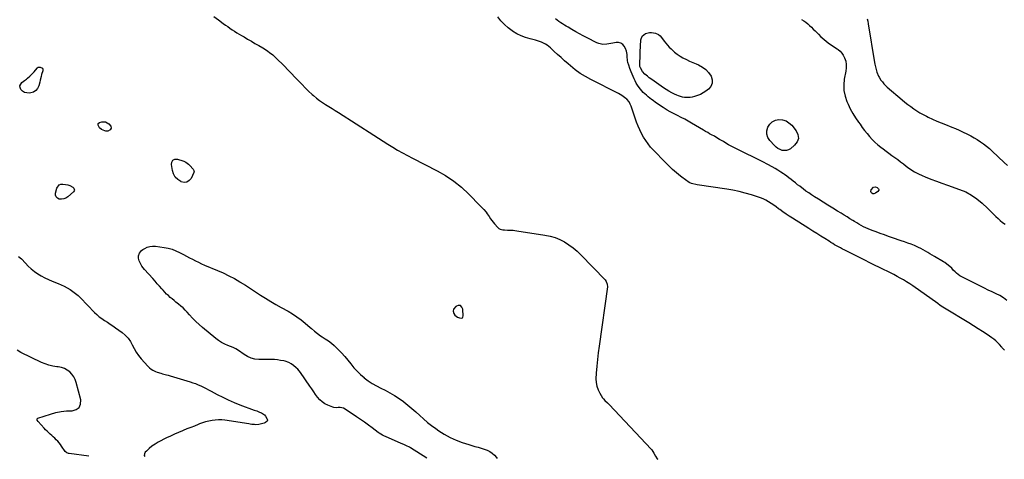
# Model space of a CAD drawing. Units: inches. Extents: x 1883474 to 1889362, y 394936 to 401032.
# Drawn here: x 1886273 to 1887471, y 394944 to 395479 of the extents above; entities that cross this region are included whole.
import ezdxf

# ---------------------------------------------------------------- set-up
doc = ezdxf.new("R2010")
doc.units = ezdxf.units.IN
doc.header["$MEASUREMENT"] = 0
doc.layers.add('1', color=7, linetype='Continuous')
doc.layers.add('7', color=7, linetype='Continuous')

msp = doc.modelspace()

# ---------------------------------------------------------------- linework, layer by layer
at = {"layer": '1', "color": 18}
msp.add_polyline3d([(1886809.3, 395131.6, 1632), (1886806.3, 395131.6, 1632), (1886804.4, 395130.8, 1632), (1886803.6, 395130.1, 1632), (1886800.8, 395127, 1632), (1886800.2, 395124.5, 1632), (1886801.1, 395121.7, 1632), (1886802.5, 395119.6, 1632), (1886805.5, 395117.2, 1632), (1886807.9, 395116.3, 1632), (1886810.6, 395116, 1632), (1886811.7, 395116.4, 1632), (1886812.3, 395117.4, 1632), (1886812.7, 395118.8, 1632), (1886812.3, 395126.4, 1632), (1886812.2, 395127.1, 1632), (1886811.1, 395129.6, 1632), (1886809.3, 395131.6, 1632)], dxfattribs=at)
at = {"layer": '7', "color": 18}
for points in [[(1886509.3, 395483.3, 1632), (1886514.9, 395479.1, 1632), (1886520.7, 395474.8, 1632), (1886523.4, 395472.8, 1632), (1886526.1, 395470.9, 1632), (1886528.8, 395469, 1632), (1886531.6, 395467.1, 1632), (1886534.4, 395465.3, 1632), (1886537.2, 395463.5, 1632), (1886540, 395461.8, 1632), (1886542.8, 395460.1, 1632), (1886546, 395458.3, 1632), (1886550.4, 395455.7, 1632), (1886554.9, 395453.1, 1632), (1886559.3, 395450.5, 1632), (1886563.8, 395447.9, 1632), (1886568.8, 395445, 1632), (1886570.9, 395443.7, 1632), (1886575, 395441, 1632), (1886577, 395439.5, 1632), (1886580.9, 395436.5, 1632), (1886582.7, 395434.8, 1632), (1886584.5, 395433.1, 1632), (1886595.1, 395422.7, 1632), (1886599.4, 395418.3, 1632), (1886603.7, 395414, 1632), (1886607.9, 395409.5, 1632), (1886612.1, 395405.1, 1632), (1886612.6, 395404.5, 1632), (1886616.5, 395400.3, 1632), (1886620.5, 395396.3, 1632), (1886624.6, 395392.3, 1632), (1886628.8, 395388.4, 1632), (1886630.5, 395386.9, 1632), (1886634, 395384, 1632), (1886637.6, 395381.1, 1632), (1886641.3, 395378.5, 1632), (1886645.2, 395376, 1632), (1886649.1, 395373.6, 1632), (1886653, 395371.2, 1632), (1886656.9, 395368.8, 1632), (1886660.7, 395366.3, 1632), (1886703.7, 395338.9, 1632), (1886709.5, 395335.2, 1632), (1886715.3, 395331.6, 1632), (1886721.1, 395327.9, 1632), (1886727, 395324.2, 1632), (1886732.8, 395320.6, 1632), (1886738.7, 395317.2, 1632), (1886744.8, 395313.9, 1632), (1886750.8, 395310.7, 1632), (1886780.8, 395295.4, 1632), (1886791.2, 395289.5, 1632), (1886801.2, 395282.9, 1632), (1886810.5, 395275.3, 1632), (1886819.3, 395267.1, 1632), (1886833.2, 395252.8, 1632), (1886834.7, 395251.3, 1632), (1886837.6, 395248.1, 1632), (1886840.4, 395244.9, 1632), (1886841.7, 395243.2, 1632), (1886844, 395239.7, 1632), (1886845.8, 395236.8, 1632), (1886847.3, 395234.8, 1632), (1886848.9, 395232.8, 1632), (1886850.6, 395230.9, 1632), (1886854.7, 395226.3, 1632), (1886856.1, 395225.2, 1632), (1886857.6, 395224.3, 1632), (1886861, 395223.5, 1632), (1886862.9, 395223.5, 1632), (1886866.6, 395223.3, 1632), (1886869.1, 395223.3, 1632), (1886873.4, 395223, 1632), (1886875.6, 395222.8, 1632), (1886877.7, 395222.5, 1632), (1886912, 395217.2, 1632), (1886918.2, 395215.9, 1632), (1886924.3, 395214.1, 1632), (1886930.1, 395211.7, 1632), (1886935.7, 395208.8, 1632), (1886941.1, 395205.4, 1632), (1886946.3, 395201.7, 1632), (1886951.1, 395197.5, 1632), (1886955.7, 395193.1, 1632), (1886985.3, 395162.5, 1632), (1886986.7, 395160.7, 1632), (1886987.9, 395157.5, 1632), (1886988, 395154.1, 1632), (1886977.8, 395082.1, 1632), (1886976.7, 395073.9, 1632), (1886975.8, 395065.7, 1632), (1886975.1, 395057.5, 1632), (1886974.5, 395049.2, 1632), (1886974.1, 395042.2, 1632), (1886974.3, 395037.6, 1632), (1886975, 395033.1, 1632), (1886976.6, 395028.8, 1632), (1886978.7, 395024.7, 1632), (1886982.2, 395019.1, 1632), (1886983.1, 395018, 1632), (1886984.9, 395015.9, 1632), (1886988, 395013, 1632), (1886990, 395011, 1632), (1887041.1, 394956.7, 1632), (1887042.1, 394955.6, 1632), (1887044.4, 394951.8, 1632), (1887046.5, 394947.9, 1632), (1887048.6, 394944.8, 1632), (1887049.2, 394944.2, 1632)], [(1887470.9, 395077.1, 1632), (1887468.4, 395080, 1632), (1887467.7, 395080.7, 1632), (1887464.9, 395083.9, 1632), (1887462.7, 395086.2, 1632), (1887460.5, 395088.3, 1632), (1887458.1, 395090.3, 1632), (1887455.6, 395092.1, 1632), (1887449.9, 395096, 1632), (1887444.4, 395099.6, 1632), (1887438.9, 395103.2, 1632), (1887433.4, 395106.7, 1632), (1887427.8, 395110.2, 1632), (1887398, 395128.3, 1632), (1887396, 395129.6, 1632), (1887393, 395131.6, 1632), (1887390, 395133.7, 1632), (1887359.5, 395155.3, 1632), (1887355.8, 395157.8, 1632), (1887352, 395160.2, 1632), (1887348.2, 395162.6, 1632), (1887344.3, 395164.8, 1632), (1887340.4, 395166.9, 1632), (1887336.5, 395169, 1632), (1887332.5, 395171.1, 1632), (1887328.4, 395173.1, 1632), (1887324.7, 395174.9, 1632), (1887318.8, 395177.7, 1632), (1887312.9, 395180.6, 1632), (1887307.1, 395183.5, 1632), (1887301.2, 395186.5, 1632), (1887276.2, 395199, 1632), (1887273.8, 395200.2, 1632), (1887271.4, 395201.5, 1632), (1887269.1, 395202.8, 1632), (1887266.8, 395204.1, 1632), (1887264.4, 395205.4, 1632), (1887262.1, 395206.8, 1632), (1887259.8, 395208.2, 1632), (1887257.6, 395209.6, 1632), (1887252.4, 395212.8, 1632), (1887247.6, 395215.9, 1632), (1887242.7, 395218.9, 1632), (1887237.9, 395222, 1632), (1887233.1, 395225, 1632), (1887213.2, 395237.6, 1632), (1887209.3, 395240.2, 1632), (1887205.4, 395242.7, 1632), (1887201.6, 395245.4, 1632), (1887197.8, 395248.2, 1632), (1887196.3, 395249.3, 1632), (1887193.3, 395251.5, 1632), (1887190.3, 395253.6, 1632), (1887187.2, 395255.7, 1632), (1887184.1, 395257.7, 1632), (1887180.9, 395259.5, 1632), (1887177.6, 395261.2, 1632), (1887174.2, 395262.6, 1632), (1887170.7, 395263.8, 1632), (1887163.1, 395266.2, 1632), (1887155.7, 395268.3, 1632), (1887148.2, 395270.2, 1632), (1887140.7, 395271.8, 1632), (1887133.1, 395273.1, 1632), (1887097.1, 395278.5, 1632), (1887095.4, 395278.8, 1632), (1887092.1, 395279.6, 1632), (1887090.5, 395280, 1632), (1887087.4, 395281.3, 1632), (1887086, 395282.2, 1632), (1887084.6, 395283.1, 1632), (1887077.1, 395288.9, 1632), (1887072.2, 395292.9, 1632), (1887067.3, 395297.1, 1632), (1887062.7, 395301.5, 1632), (1887058.1, 395306, 1632), (1887043.9, 395320.6, 1632), (1887040.6, 395324.3, 1632), (1887037.5, 395328.2, 1632), (1887034.6, 395332.2, 1632), (1887031.9, 395336.4, 1632), (1887029.5, 395340.8, 1632), (1887027.3, 395345.3, 1632), (1887025.4, 395349.9, 1632), (1887023.6, 395354.5, 1632), (1887016.8, 395374.1, 1632), (1887015.7, 395376.7, 1632), (1887014.3, 395379.2, 1632), (1887011.6, 395382.4, 1632), (1887010.6, 395383.4, 1632), (1887007.3, 395385.9, 1632), (1887005.4, 395387.2, 1632), (1887001.4, 395389.5, 1632), (1886967.8, 395406.4, 1632), (1886961.2, 395410.1, 1632), (1886954.8, 395414, 1632), (1886948.8, 395418.4, 1632), (1886943, 395423.2, 1632), (1886940.1, 395425.7, 1632), (1886935.9, 395429.4, 1632), (1886931.7, 395433.2, 1632), (1886927.5, 395437, 1632), (1886923.3, 395440.8, 1632), (1886918.8, 395445, 1632), (1886916.9, 395446.6, 1632), (1886914.8, 395448.2, 1632), (1886912.6, 395449.6, 1632), (1886910.3, 395450.8, 1632), (1886907.9, 395451.9, 1632), (1886905.5, 395452.9, 1632), (1886903, 395453.7, 1632), (1886900.5, 395454.3, 1632), (1886894.1, 395455.9, 1632), (1886888.4, 395457.5, 1632), (1886882.9, 395459.6, 1632), (1886877.7, 395462.2, 1632), (1886872.6, 395465.2, 1632), (1886872.2, 395465.6, 1632), (1886867.3, 395469.3, 1632), (1886862.7, 395473.3, 1632), (1886858.5, 395477.8, 1632), (1886854.7, 395482.7, 1632)], [(1887473.9, 395137.7, 1634), (1887469.8, 395140.8, 1634), (1887465.4, 395143.4, 1634), (1887460.8, 395145.8, 1634), (1887456, 395148, 1634), (1887451.3, 395150.2, 1634), (1887446.6, 395152.5, 1634), (1887442, 395154.8, 1634), (1887420.1, 395165.9, 1634), (1887419, 395166.5, 1634), (1887416.8, 395167.7, 1634), (1887412.8, 395170.6, 1634), (1887410.9, 395172.5, 1634), (1887408.8, 395174.6, 1634), (1887406.8, 395176.9, 1634), (1887404.7, 395179, 1634), (1887401, 395181.9, 1634), (1887398.3, 395183.7, 1634), (1887397, 395184.5, 1634), (1887386, 395191, 1634), (1887383.2, 395192.6, 1634), (1887380.4, 395194.3, 1634), (1887377.6, 395196, 1634), (1887374.8, 395197.6, 1634), (1887372, 395199.3, 1634), (1887369.2, 395200.8, 1634), (1887366.3, 395202.2, 1634), (1887363.3, 395203.5, 1634), (1887361.4, 395204.3, 1634), (1887357.5, 395205.9, 1634), (1887353.5, 395207.4, 1634), (1887349.5, 395208.8, 1634), (1887345.5, 395210.3, 1634), (1887334.9, 395213.9, 1634), (1887329.9, 395215.6, 1634), (1887324.9, 395217.3, 1634), (1887320, 395219.1, 1634), (1887315.1, 395220.9, 1634), (1887311.1, 395222.3, 1634), (1887308.2, 395223.4, 1634), (1887305.3, 395224.6, 1634), (1887302.4, 395226, 1634), (1887299.6, 395227.3, 1634), (1887296.8, 395228.8, 1634), (1887294, 395230.3, 1634), (1887291.3, 395231.9, 1634), (1887288.6, 395233.6, 1634), (1887286.7, 395234.7, 1634), (1887283.1, 395237, 1634), (1887279.5, 395239.3, 1634), (1887275.9, 395241.5, 1634), (1887272.2, 395243.7, 1634), (1887267.9, 395246.4, 1634), (1887262.1, 395249.9, 1634), (1887256.3, 395253.5, 1634), (1887250.6, 395257.1, 1634), (1887244.8, 395260.7, 1634), (1887240, 395263.7, 1634), (1887236.4, 395266, 1634), (1887232.9, 395268.4, 1634), (1887229.4, 395270.8, 1634), (1887226, 395273.4, 1634), (1887224.5, 395274.5, 1634), (1887221.9, 395276.5, 1634), (1887219.3, 395278.5, 1634), (1887216.7, 395280.6, 1634), (1887214.1, 395282.7, 1634), (1887211.5, 395284.8, 1634), (1887208.9, 395286.8, 1634), (1887206.3, 395288.8, 1634), (1887203.6, 395290.7, 1634), (1887202.3, 395291.6, 1634), (1887198.9, 395293.8, 1634), (1887195.5, 395296, 1634), (1887191.9, 395298.1, 1634), (1887188.4, 395300.1, 1634), (1887183.1, 395303, 1634), (1887176.9, 395306.3, 1634), (1887170.6, 395309.5, 1634), (1887164.3, 395312.7, 1634), (1887158, 395315.8, 1634), (1887145, 395322.1, 1634), (1887141.7, 395323.7, 1634), (1887138.5, 395325.4, 1634), (1887135.3, 395327.2, 1634), (1887132.2, 395329, 1634), (1887129.1, 395330.9, 1634), (1887127.5, 395331.8, 1634), (1887124.4, 395333.7, 1634), (1887121.3, 395335.5, 1634), (1887118.2, 395337.4, 1634), (1887114.8, 395339.2, 1634), (1887112.4, 395340.6, 1634), (1887110, 395342, 1634), (1887107.5, 395343.4, 1634), (1887105.1, 395344.8, 1634), (1887090.5, 395353.3, 1634), (1887086.3, 395355.8, 1634), (1887082, 395358.1, 1634), (1887077.6, 395360.4, 1634), (1887073.2, 395362.6, 1634), (1887072.4, 395363, 1634), (1887068.4, 395365, 1634), (1887064.5, 395367.1, 1634), (1887060.7, 395369.3, 1634), (1887056.9, 395371.6, 1634), (1887055.9, 395372.3, 1634), (1887052.7, 395374.3, 1634), (1887049.6, 395376.4, 1634), (1887046.5, 395378.6, 1634), (1887043.5, 395380.9, 1634), (1887041.7, 395382.3, 1634), (1887039.6, 395384, 1634), (1887037.6, 395385.6, 1634), (1887035.6, 395387.3, 1634), (1887033.6, 395389, 1634), (1887031.7, 395390.8, 1634), (1887029.9, 395392.7, 1634), (1887028.2, 395394.7, 1634), (1887026.6, 395396.8, 1634), (1887024.6, 395399.7, 1634), (1887023.1, 395402.2, 1634), (1887021.8, 395404.8, 1634), (1887020.5, 395407.5, 1634), (1887017, 395415.8, 1634), (1887015.4, 395419.9, 1634), (1887014, 395424.1, 1634), (1887013, 395427.2, 1634), (1887012.5, 395429.6, 1634), (1887012, 395434.4, 1634), (1887011.9, 395437.1, 1634), (1887011.3, 395440.9, 1634), (1887009.9, 395444.4, 1634), (1887008.5, 395447, 1634), (1887006.6, 395449.2, 1634), (1887004.3, 395450.9, 1634), (1887001.6, 395451.5, 1634), (1886998.6, 395451.5, 1634), (1886994.5, 395450.7, 1634), (1886992.1, 395450.2, 1634), (1886987.2, 395449.5, 1634), (1886982.3, 395449.3, 1634), (1886977.6, 395450.2, 1634), (1886975.3, 395451.1, 1634), (1886963.4, 395457.1, 1634), (1886958.7, 395459.5, 1634), (1886954, 395462, 1634), (1886949.4, 395464.6, 1634), (1886944.8, 395467.3, 1634), (1886940.2, 395470.1, 1634), (1886938, 395471.5, 1634), (1886935.7, 395472.8, 1634), (1886933.5, 395474.3, 1634), (1886931.3, 395475.7, 1634), (1886929.1, 395477.1, 1634), (1886927, 395478.6, 1634), (1886924.9, 395480.2, 1634)], [(1887224.3, 395479.7, 1634), (1887226.9, 395478, 1634), (1887229.4, 395476.3, 1634), (1887231.7, 395474.4, 1634), (1887234, 395472.3, 1634), (1887236.2, 395470.2, 1634), (1887238.4, 395468, 1634), (1887240.6, 395465.8, 1634), (1887242.7, 395463.6, 1634), (1887244.6, 395461.6, 1634), (1887247.8, 395458.5, 1634), (1887251.1, 395455.5, 1634), (1887254.6, 395452.7, 1634), (1887258.1, 395450.1, 1634), (1887267.3, 395443.9, 1634), (1887268.6, 395442.9, 1634), (1887271, 395440.9, 1634), (1887273.2, 395438.6, 1634), (1887275, 395436, 1634), (1887276.5, 395433, 1634), (1887277.9, 395429, 1634), (1887278.5, 395424.9, 1634), (1887278.5, 395420.8, 1634), (1887278, 395416.6, 1634), (1887276.2, 395406.8, 1634), (1887275.6, 395399.9, 1634), (1887275.8, 395393.1, 1634), (1887277.2, 395386.4, 1634), (1887279.4, 395379.9, 1634), (1887280.8, 395376.6, 1634), (1887283.5, 395370.9, 1634), (1887286.5, 395365.3, 1634), (1887289.8, 395359.9, 1634), (1887293.4, 395354.6, 1634), (1887295.3, 395352, 1634), (1887298.1, 395348.2, 1634), (1887300.9, 395344.4, 1634), (1887303.9, 395340.8, 1634), (1887306.9, 395337.1, 1634), (1887310.1, 395333.7, 1634), (1887313.4, 395330.4, 1634), (1887316.9, 395327.2, 1634), (1887320.6, 395324.3, 1634), (1887323.5, 395322, 1634), (1887327, 395319.4, 1634), (1887330.5, 395316.8, 1634), (1887334, 395314.2, 1634), (1887337.5, 395311.6, 1634), (1887341.1, 395309, 1634), (1887344.6, 395306.4, 1634), (1887348.1, 395303.8, 1634), (1887351.6, 395301.1, 1634), (1887353, 395300, 1634), (1887357.2, 395297, 1634), (1887361.7, 395294.3, 1634), (1887366.3, 395291.9, 1634), (1887371, 395289.7, 1634), (1887374.7, 395288.1, 1634), (1887381.4, 395285.4, 1634), (1887388.2, 395282.8, 1634), (1887395, 395280.3, 1634), (1887401.8, 395277.8, 1634), (1887416.4, 395272.7, 1634), (1887423.9, 395269.6, 1634), (1887430.9, 395265.8, 1634), (1887437.5, 395261.3, 1634), (1887443.7, 395256.1, 1634), (1887450.3, 395249.8, 1634), (1887452.9, 395247.3, 1634), (1887455.5, 395244.8, 1634), (1887458, 395242.3, 1634), (1887460.6, 395239.7, 1634), (1887463.2, 395237.2, 1634), (1887465.9, 395234.9, 1634), (1887468.8, 395232.6, 1634), (1887471.7, 395230.5, 1634)], [(1887304.1, 395480.3, 1632), (1887304.8, 395477.4, 1632), (1887305.3, 395474.4, 1632), (1887313.1, 395427.1, 1632), (1887313.4, 395425.4, 1632), (1887314, 395422, 1632), (1887314.5, 395420.2, 1632), (1887315.9, 395415.4, 1632), (1887317.7, 395410.8, 1632), (1887318.6, 395409.4, 1632), (1887320.8, 395405.9, 1632), (1887322.5, 395403.6, 1632), (1887324.3, 395401.4, 1632), (1887326.3, 395399.4, 1632), (1887328.4, 395397.4, 1632), (1887346.5, 395381.9, 1632), (1887349.9, 395379.1, 1632), (1887353.4, 395376.3, 1632), (1887357, 395373.6, 1632), (1887360.7, 395370.9, 1632), (1887364.4, 395368.4, 1632), (1887368.2, 395366.1, 1632), (1887372.1, 395363.9, 1632), (1887376.1, 395361.8, 1632), (1887378.3, 395360.8, 1632), (1887383.5, 395358.4, 1632), (1887388.7, 395356, 1632), (1887394, 395353.8, 1632), (1887399.2, 395351.6, 1632), (1887406.9, 395348.6, 1632), (1887411.5, 395346.7, 1632), (1887416.1, 395344.7, 1632), (1887420.7, 395342.6, 1632), (1887425.2, 395340.4, 1632), (1887426, 395340, 1632), (1887430.1, 395337.9, 1632), (1887434.1, 395335.7, 1632), (1887438, 395333.3, 1632), (1887441.8, 395330.8, 1632), (1887445.6, 395328.2, 1632), (1887449.2, 395325.4, 1632), (1887452.7, 395322.4, 1632), (1887456.1, 395319.4, 1632), (1887470.7, 395305.7, 1632), (1887474.9, 395301.8, 1632)], [(1887107.6, 395418.7, 1636), (1887111.1, 395414.9, 1636), (1887114.1, 395410.7, 1636), (1887115.4, 395406.2, 1636), (1887115.4, 395402.1, 1636), (1887113.7, 395398.2, 1636), (1887110.9, 395394.7, 1636), (1887107.9, 395392.3, 1636), (1887104.6, 395390.2, 1636), (1887101.3, 395388.3, 1636), (1887097.7, 395386.9, 1636), (1887094, 395385.7, 1636), (1887091, 395385.1, 1636), (1887088.7, 395384.7, 1636), (1887086.3, 395384.5, 1636), (1887081.6, 395384.8, 1636), (1887079.2, 395385.2, 1636), (1887074.6, 395386.6, 1636), (1887072.4, 395387.6, 1636), (1887069.8, 395388.8, 1636), (1887066.3, 395390.5, 1636), (1887062.9, 395392.4, 1636), (1887059.6, 395394.4, 1636), (1887056.4, 395396.5, 1636), (1887053.3, 395398.6, 1636), (1887050.5, 395400.6, 1636), (1887047.7, 395402.5, 1636), (1887044.9, 395404.5, 1636), (1887042.1, 395406.4, 1636), (1887038.9, 395408.7, 1636), (1887036.6, 395410.4, 1636), (1887033.4, 395413.1, 1636), (1887030.8, 395416.4, 1636), (1887028.2, 395420.6, 1636), (1887027.8, 395421.4, 1636), (1887027.6, 395422.5, 1636), (1887027.5, 395423.3, 1636), (1887027.5, 395423.7, 1636), (1887027.9, 395437.9, 1636), (1887028, 395441.7, 1636), (1887028.2, 395445.4, 1636), (1887028.4, 395449.1, 1636), (1887028.6, 395452.8, 1636), (1887028.7, 395454.7, 1636), (1887030.4, 395459.4, 1636), (1887034.2, 395462.5, 1636), (1887034.5, 395462.7, 1636), (1887039.3, 395463.9, 1636), (1887041.8, 395463.9, 1636), (1887046.6, 395463, 1636), (1887050.3, 395461.3, 1636), (1887052.3, 395459.5, 1636), (1887055, 395456.2, 1636), (1887057.1, 395453.3, 1636), (1887059, 395450.8, 1636), (1887061, 395448.3, 1636), (1887063.1, 395446, 1636), (1887065.4, 395443.7, 1636), (1887066.7, 395442.5, 1636), (1887069.8, 395439.8, 1636), (1887073, 395437.3, 1636), (1887076.4, 395435.1, 1636), (1887079.9, 395433, 1636), (1887084.1, 395430.9, 1636), (1887088, 395429, 1636), (1887091.9, 395427.2, 1636), (1887095.8, 395425.5, 1636), (1887098.9, 395424.2, 1636), (1887103.5, 395421.7, 1636), (1887107.6, 395418.7, 1636)], [(1886300.7, 395420.3, 1634), (1886301.3, 395419.3, 1634), (1886301.4, 395418.1, 1634), (1886301.2, 395417, 1634), (1886299.8, 395412.5, 1634), (1886299.1, 395410.3, 1634), (1886297.9, 395405.7, 1634), (1886297.4, 395403.4, 1634), (1886296.4, 395399, 1634), (1886294.9, 395395.7, 1634), (1886292.9, 395393, 1634), (1886290, 395391.3, 1634), (1886286.5, 395390.2, 1634), (1886284.6, 395390, 1634), (1886281.7, 395390.2, 1634), (1886279, 395390.9, 1634), (1886276.6, 395392.4, 1634), (1886274.5, 395394.4, 1634), (1886273.5, 395396.8, 1634), (1886273.3, 395399, 1634), (1886275.8, 395403, 1634), (1886279, 395405.2, 1634), (1886281.5, 395407.1, 1634), (1886282.7, 395408.1, 1634), (1886285.4, 395410.5, 1634), (1886287.2, 395412.3, 1634), (1886289, 395414.1, 1634), (1886290.6, 395416, 1634), (1886292.2, 395418.1, 1634), (1886294.6, 395420.8, 1634), (1886295.6, 395421.4, 1634), (1886298.1, 395421.4, 1634), (1886300.7, 395420.3, 1634)], [(1886380.2, 395343.6, 1634), (1886377.7, 395343.5, 1634), (1886376.5, 395343.9, 1634), (1886372.7, 395345.6, 1634), (1886370.1, 395347.6, 1634), (1886368.6, 395350.8, 1634), (1886368.7, 395352.8, 1634), (1886370.3, 395354.2, 1634), (1886372.9, 395354.9, 1634), (1886375.3, 395355.2, 1634), (1886377.6, 395354.9, 1634), (1886379.6, 395353.9, 1634), (1886381.5, 395352.4, 1634), (1886383.8, 395349.7, 1634), (1886384.5, 395347.3, 1634), (1886383.1, 395345.3, 1634), (1886380.2, 395343.6, 1634)], [(1887188.6, 395355.2, 1636), (1887192.4, 395356.9, 1636), (1887196.7, 395357.8, 1636), (1887201.1, 395357.3, 1636), (1887205.3, 395356.2, 1636), (1887208.9, 395353.8, 1636), (1887212.2, 395350.8, 1636), (1887217.6, 395344.1, 1636), (1887219.7, 395339.4, 1636), (1887220.4, 395334.9, 1636), (1887218.8, 395330.7, 1636), (1887215.8, 395326.5, 1636), (1887210.7, 395322.3, 1636), (1887208.4, 395321, 1636), (1887205.9, 395320.1, 1636), (1887203.3, 395320, 1636), (1887200.6, 395320.3, 1636), (1887198, 395321.4, 1636), (1887195.5, 395322.7, 1636), (1887193.2, 395324.3, 1636), (1887191.1, 395326.3, 1636), (1887185.6, 395332.3, 1636), (1887183.2, 395336, 1636), (1887181.8, 395340, 1636), (1887181.9, 395344.1, 1636), (1887183.1, 395348.7, 1636), (1887185.6, 395352.3, 1636), (1887188.6, 395355.2, 1636)], [(1886478.5, 395303.4, 1634), (1886480.4, 395301.5, 1634), (1886483.8, 395297.9, 1634), (1886484.2, 395297.4, 1634), (1886485.2, 395295, 1634), (1886485.1, 395293.8, 1634), (1886484.9, 395293.2, 1634), (1886481.6, 395286.2, 1634), (1886479.3, 395283.4, 1634), (1886476.5, 395281.6, 1634), (1886473.3, 395281.3, 1634), (1886469.6, 395282, 1634), (1886469.2, 395282.2, 1634), (1886465.5, 395284.8, 1634), (1886462.4, 395287.8, 1634), (1886460.3, 395291.6, 1634), (1886458.9, 395295.9, 1634), (1886457.6, 395303, 1634), (1886458.1, 395306.1, 1634), (1886459.4, 395308.4, 1634), (1886461.8, 395309.4, 1634), (1886465, 395309.6, 1634), (1886471.6, 395307.5, 1634), (1886472.9, 395307.1, 1634), (1886475.3, 395305.9, 1634), (1886478.5, 395303.4, 1634)], [(1886321, 395278.2, 1634), (1886323.1, 395279.1, 1634), (1886325.6, 395279.3, 1634), (1886328.7, 395278.9, 1634), (1886331.5, 395278.4, 1634), (1886334.2, 395277.6, 1634), (1886337.7, 395275.4, 1634), (1886338.9, 395274.2, 1634), (1886339.7, 395272, 1634), (1886339.4, 395270.9, 1634), (1886338.7, 395269.8, 1634), (1886331.7, 395263.8, 1634), (1886329.3, 395262.2, 1634), (1886326.7, 395261.2, 1634), (1886324, 395260.8, 1634), (1886321.1, 395261, 1634), (1886318.9, 395262.1, 1634), (1886317.3, 395263.6, 1634), (1886316.7, 395265.7, 1634), (1886316.6, 395268.2, 1634), (1886318.2, 395274.3, 1634), (1886321, 395278.2, 1634)], [(1887311.6, 395275.3, 1636), (1887314, 395275.7, 1636), (1887316.3, 395274.9, 1636), (1887317.1, 395274.3, 1636), (1887317.7, 395273.5, 1636), (1887318, 395272.6, 1636), (1887318, 395271.7, 1636), (1887317.1, 395270.2, 1636), (1887314.3, 395268.1, 1636), (1887312, 395267.3, 1636), (1887310.8, 395267.5, 1636), (1887309.7, 395268, 1636), (1887308.9, 395269, 1636), (1887308.5, 395270, 1636), (1887308.9, 395272.2, 1636), (1887311.6, 395275.3, 1636)], [(1886768.4, 394945.7, 1634), (1886748.5, 394958.2, 1634), (1886748.3, 394958.3, 1634), (1886747.2, 394958.9, 1634), (1886743.7, 394960.6, 1634), (1886740.4, 394962.1, 1634), (1886737.1, 394963.6, 1634), (1886718, 394971.8, 1634), (1886716.8, 394972.3, 1634), (1886714.5, 394973.5, 1634), (1886712.3, 394974.8, 1634), (1886710.2, 394976.2, 1634), (1886709.1, 394977, 1634), (1886701.9, 394982.4, 1634), (1886697.2, 394985.9, 1634), (1886692.5, 394989.3, 1634), (1886687.7, 394992.6, 1634), (1886682.9, 394995.9, 1634), (1886669.1, 395005.2, 1634), (1886666.8, 395006.4, 1634), (1886662.9, 395007.2, 1634), (1886660.4, 395007.2, 1634), (1886657.9, 395006.9, 1634), (1886655.4, 395007.2, 1634), (1886654.2, 395007.6, 1634), (1886648, 395010, 1634), (1886644.4, 395011.8, 1634), (1886641.1, 395014, 1634), (1886638.2, 395016.7, 1634), (1886635.5, 395019.7, 1634), (1886633.1, 395023.1, 1634), (1886630.7, 395026.4, 1634), (1886628.3, 395029.8, 1634), (1886626, 395033.2, 1634), (1886614.5, 395049.8, 1634), (1886612.9, 395051.8, 1634), (1886611.3, 395053.8, 1634), (1886609.4, 395055.5, 1634), (1886606, 395058.4, 1634), (1886603.4, 395060.3, 1634), (1886600.5, 395061.9, 1634), (1886596, 395063.5, 1634), (1886594.5, 395063.9, 1634), (1886590.4, 395064.6, 1634), (1886586.7, 395065.1, 1634), (1886583.1, 395065.5, 1634), (1886579.4, 395065.7, 1634), (1886575.7, 395065.8, 1634), (1886564.1, 395065.8, 1634), (1886559.3, 395066.2, 1634), (1886554.6, 395067.3, 1634), (1886550.2, 395069.2, 1634), (1886546, 395071.7, 1634), (1886539.4, 395076.5, 1634), (1886536.2, 395078.7, 1634), (1886532.7, 395080.4, 1634), (1886526.4, 395082.8, 1634), (1886522.5, 395084.5, 1634), (1886518.7, 395086.4, 1634), (1886515.1, 395088.7, 1634), (1886511.7, 395091.3, 1634), (1886495.6, 395104.6, 1634), (1886491.4, 395108.3, 1634), (1886487.3, 395112.1, 1634), (1886483.3, 395116.1, 1634), (1886479.5, 395120.2, 1634), (1886476.8, 395123.3, 1634), (1886474.4, 395125.9, 1634), (1886471.8, 395128.4, 1634), (1886469.2, 395130.8, 1634), (1886466.4, 395133, 1634), (1886463.2, 395135.6, 1634), (1886460.8, 395137.5, 1634), (1886458.5, 395139.4, 1634), (1886456.2, 395141.3, 1634), (1886453.9, 395143.4, 1634), (1886451.7, 395145.4, 1634), (1886449.5, 395147.6, 1634), (1886447.5, 395149.9, 1634), (1886446, 395151.6, 1634), (1886443.2, 395154.8, 1634), (1886440.5, 395157.9, 1634), (1886437.7, 395161, 1634), (1886434.9, 395164.2, 1634), (1886424.9, 395175.2, 1634), (1886423.2, 395177.2, 1634), (1886421.7, 395179.4, 1634), (1886420.4, 395181.7, 1634), (1886418.3, 395185.9, 1634), (1886417.6, 395188.9, 1634), (1886417.8, 395192, 1634), (1886418.8, 395195.1, 1634), (1886421.2, 395198.3, 1634), (1886422.8, 395199.6, 1634), (1886425.2, 395201, 1634), (1886428.3, 395202.4, 1634), (1886431.5, 395203.4, 1634), (1886434.8, 395203.7, 1634), (1886438.3, 395203.5, 1634), (1886448.9, 395202, 1634), (1886453.7, 395201.1, 1634), (1886458.4, 395199.8, 1634), (1886463, 395198.1, 1634), (1886467.4, 395196.1, 1634), (1886469, 395195.3, 1634), (1886472.5, 395193.4, 1634), (1886476.1, 395191.5, 1634), (1886479.7, 395189.6, 1634), (1886483.2, 395187.7, 1634), (1886486.8, 395185.8, 1634), (1886490.4, 395184, 1634), (1886494.1, 395182.3, 1634), (1886497.8, 395180.7, 1634), (1886513.7, 395174.1, 1634), (1886520.7, 395171, 1634), (1886527.6, 395167.7, 1634), (1886534.3, 395164.1, 1634), (1886540.9, 395160.3, 1634), (1886541.4, 395159.9, 1634), (1886547.6, 395156.1, 1634), (1886553.8, 395152.2, 1634), (1886560, 395148.2, 1634), (1886566.1, 395144.2, 1634), (1886572.2, 395140.3, 1634), (1886578.4, 395136.4, 1634), (1886584.7, 395132.7, 1634), (1886591.1, 395129.1, 1634), (1886599.5, 395124.4, 1634), (1886604.9, 395121.1, 1634), (1886610.2, 395117.7, 1634), (1886615.3, 395113.9, 1634), (1886620.2, 395110, 1634), (1886626.3, 395104.8, 1634), (1886628, 395103.3, 1634), (1886631.6, 395100.3, 1634), (1886635.3, 395097.5, 1634), (1886639.1, 395094.7, 1634), (1886641, 395093.4, 1634), (1886644.8, 395091, 1634), (1886648.6, 395088.3, 1634), (1886652.2, 395085.6, 1634), (1886655.7, 395082.6, 1634), (1886659, 395079.5, 1634), (1886660.6, 395077.8, 1634), (1886664.6, 395073.7, 1634), (1886668.5, 395069.4, 1634), (1886672.1, 395065, 1634), (1886675.7, 395060.5, 1634), (1886675.8, 395060.3, 1634), (1886679.5, 395055.7, 1634), (1886683.4, 395051.4, 1634), (1886687.6, 395047.4, 1634), (1886692, 395043.6, 1634), (1886692.3, 395043.4, 1634), (1886697.1, 395039.9, 1634), (1886702, 395036.5, 1634), (1886707.2, 395033.5, 1634), (1886712.5, 395030.7, 1634), (1886717.5, 395028.2, 1634), (1886723.3, 395025.1, 1634), (1886729.1, 395021.8, 1634), (1886734.6, 395018.2, 1634), (1886740, 395014.4, 1634), (1886740.5, 395014.1, 1634), (1886745.4, 395010.2, 1634), (1886750.3, 395006.1, 1634), (1886755, 395001.9, 1634), (1886759.7, 394997.6, 1634), (1886764.3, 394993.3, 1634), (1886769.1, 394989.2, 1634), (1886774, 394985.3, 1634), (1886779.1, 394981.6, 1634), (1886782.8, 394979, 1634), (1886789.6, 394974.8, 1634), (1886796.6, 394970.9, 1634), (1886804, 394967.6, 1634), (1886811.5, 394964.8, 1634), (1886819.4, 394962.1, 1634), (1886823.1, 394961, 1634), (1886826.8, 394959.8, 1634), (1886830.6, 394958.8, 1634), (1886834.3, 394957.8, 1634), (1886838.1, 394956.6, 1634), (1886841.6, 394955.2, 1634), (1886844.9, 394953.5, 1634), (1886848, 394951.5, 1634), (1886850.8, 394949.1, 1634), (1886853.1, 394946.5, 1634), (1886853.8, 394945.3, 1634)], [(1886271.7, 395191.1, 1634), (1886275.1, 395188.1, 1634), (1886280, 395182.8, 1634), (1886283.5, 395179.3, 1634), (1886287.1, 395176, 1634), (1886291, 395173, 1634), (1886295.1, 395170.1, 1634), (1886299.3, 395167.5, 1634), (1886303.6, 395165.1, 1634), (1886308, 395163, 1634), (1886312.6, 395161, 1634), (1886319.7, 395158.2, 1634), (1886323.5, 395156.6, 1634), (1886327.2, 395154.8, 1634), (1886330.8, 395152.9, 1634), (1886334.4, 395150.8, 1634), (1886337.8, 395148.6, 1634), (1886341, 395146.1, 1634), (1886344.1, 395143.4, 1634), (1886347.1, 395140.6, 1634), (1886364.1, 395123.1, 1634), (1886366.9, 395120.3, 1634), (1886369.9, 395117.7, 1634), (1886373.1, 395115.4, 1634), (1886376.4, 395113.1, 1634), (1886379.7, 395111, 1634), (1886383.1, 395108.8, 1634), (1886386.4, 395106.5, 1634), (1886389.6, 395104.3, 1634), (1886397.7, 395098.5, 1634), (1886401.5, 395095.3, 1634), (1886404.9, 395091.8, 1634), (1886407.7, 395087.8, 1634), (1886410, 395083.4, 1634), (1886412.3, 395078.9, 1634), (1886414.8, 395074.6, 1634), (1886417.7, 395070.6, 1634), (1886420.8, 395066.7, 1634), (1886429, 395057.5, 1634), (1886430.9, 395055.6, 1634), (1886432.9, 395054, 1634), (1886435.1, 395052.6, 1634), (1886438.1, 395051.2, 1634), (1886440.3, 395050.4, 1634), (1886444.7, 395048.9, 1634), (1886447, 395048.3, 1634), (1886451.6, 395047.1, 1634), (1886453.8, 395046.5, 1634), (1886456.1, 395045.8, 1634), (1886480.5, 395038.5, 1634), (1886483.8, 395037.4, 1634), (1886487.1, 395036.3, 1634), (1886490.3, 395035, 1634), (1886493.5, 395033.6, 1634), (1886496.6, 395032, 1634), (1886499.8, 395030.5, 1634), (1886502.9, 395028.9, 1634), (1886505.9, 395027.2, 1634), (1886513.2, 395023.2, 1634), (1886520, 395019.7, 1634), (1886526.8, 395016.4, 1634), (1886533.8, 395013.4, 1634), (1886540.9, 395010.6, 1634), (1886558.4, 395004.2, 1634), (1886560, 395003.6, 1634), (1886561.7, 395003, 1634), (1886564.9, 395001.7, 1634), (1886567.3, 395000.7, 1634), (1886570.7, 394998.4, 1634), (1886572, 394996.9, 1634), (1886574.1, 394993, 1634), (1886574.4, 394992.1, 1634), (1886574.4, 394991.3, 1634), (1886574.1, 394990.6, 1634), (1886572.1, 394988.8, 1634), (1886571.3, 394988.4, 1634), (1886570.4, 394988.1, 1634), (1886565.5, 394986.9, 1634), (1886563.8, 394986.6, 1634), (1886560.4, 394986.3, 1634), (1886558.7, 394986.4, 1634), (1886555.3, 394986.7, 1634), (1886553.6, 394987, 1634), (1886551.9, 394987.2, 1634), (1886522.8, 394991.7, 1634), (1886518.9, 394992.1, 1634), (1886514.9, 394992.2, 1634), (1886511, 394992, 1634), (1886507.1, 394991.6, 1634), (1886503.2, 394990.8, 1634), (1886499.3, 394989.9, 1634), (1886495.6, 394988.6, 1634), (1886491.9, 394987.2, 1634), (1886490.2, 394986.6, 1634), (1886485.7, 394984.7, 1634), (1886481.2, 394982.9, 1634), (1886476.6, 394981.1, 1634), (1886472.1, 394979.3, 1634), (1886471.2, 394979, 1634), (1886466.3, 394976.9, 1634), (1886461.4, 394974.8, 1634), (1886456.6, 394972.5, 1634), (1886451.8, 394970.2, 1634), (1886441.7, 394964.9, 1634), (1886437.8, 394962.7, 1634), (1886434, 394960.2, 1634), (1886430.5, 394957.3, 1634), (1886427.2, 394954.3, 1634), (1886425.7, 394952.7, 1634), (1886424.7, 394950.7, 1634), (1886424.6, 394948.8, 1634), (1886425.3, 394947.7, 1634)], [(1886357, 394948, 1634), (1886333.1, 394951.2, 1634), (1886332.4, 394951.4, 1634), (1886330.5, 394952.1, 1634), (1886328.5, 394953.9, 1634), (1886324.1, 394960.3, 1634), (1886322.6, 394962.4, 1634), (1886321, 394964.3, 1634), (1886319.3, 394966.2, 1634), (1886317.6, 394968.1, 1634), (1886315.8, 394969.9, 1634), (1886314, 394971.6, 1634), (1886312.1, 394973.3, 1634), (1886310.2, 394975, 1634), (1886310.2, 394975, 1634), (1886308.2, 394976.7, 1634), (1886306.3, 394978.4, 1634), (1886304.5, 394980.2, 1634), (1886302.8, 394982.1, 1634), (1886295.4, 394990.1, 1634), (1886294.4, 394991.8, 1634), (1886294.2, 394992.5, 1634), (1886294.4, 394993.6, 1634), (1886294.8, 394994, 1634), (1886295.3, 394994.3, 1634), (1886310.4, 394999.3, 1634), (1886316.9, 395001.1, 1634), (1886323.5, 395002.5, 1634), (1886330.2, 395003.2, 1634), (1886336.9, 395003.4, 1634), (1886341.8, 395004.9, 1634), (1886345.3, 395007.4, 1634), (1886346.9, 395011.5, 1634), (1886347.3, 395016.5, 1634), (1886341.9, 395037.7, 1634), (1886340.6, 395041.3, 1634), (1886338.9, 395044.7, 1634), (1886336.6, 395047.7, 1634), (1886333.9, 395050.5, 1634), (1886330.7, 395052.7, 1634), (1886327.4, 395054.6, 1634), (1886323.8, 395055.8, 1634), (1886320, 395056.6, 1634), (1886318.2, 395056.8, 1634), (1886313.4, 395057.7, 1634), (1886308.7, 395058.8, 1634), (1886304.1, 395060.4, 1634), (1886299.7, 395062.2, 1634), (1886274.4, 395074.2, 1634), (1886269.9, 395077, 1634)]]:
    msp.add_polyline3d(points, dxfattribs=at)

doc.saveas('drawing.dxf')
